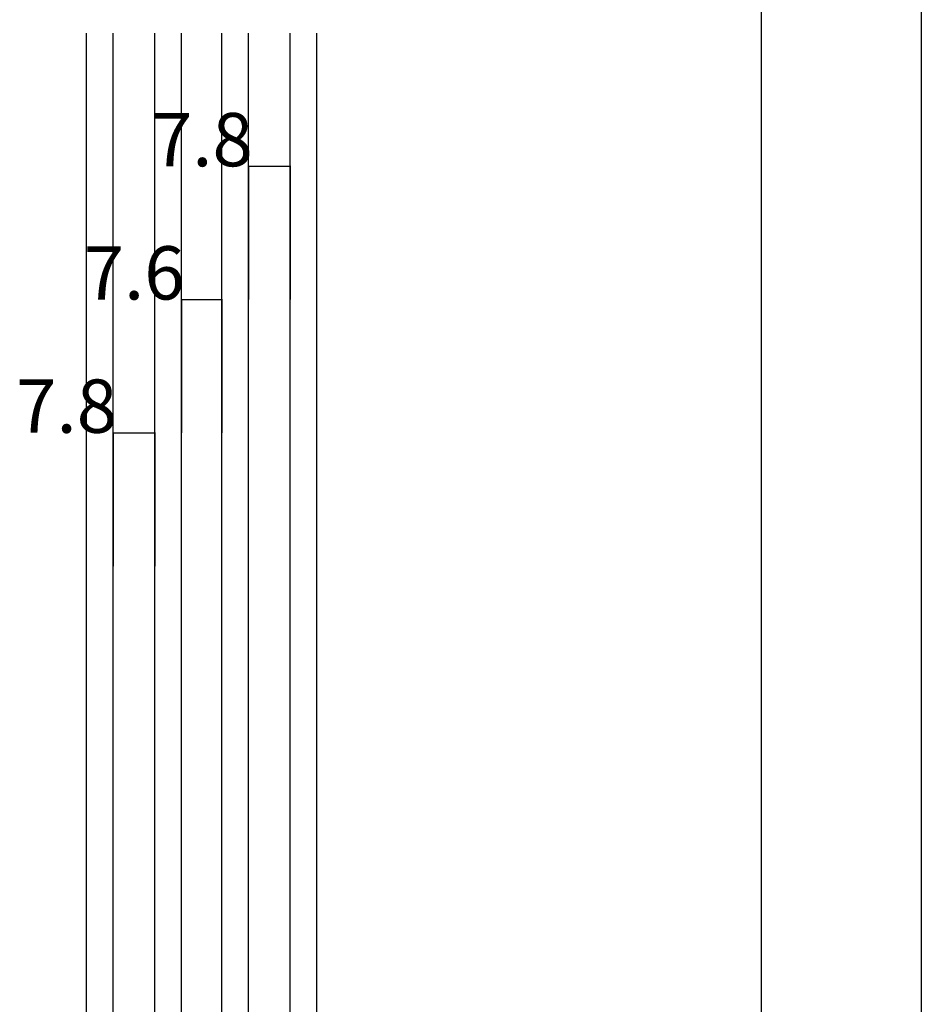
# Model space of a CAD drawing. Extents: x 0 to 1680, y -2 to 1186.
# Drawn here: x 1511 to 1680, y 414 to 599 of the extents above; entities that cross this region are included whole.
import ezdxf

# ---------------------------------------------------------------- set-up
doc = ezdxf.new("R2010")
doc.units = 0
doc.header["$LTSCALE"] = 4
doc.header["$MEASUREMENT"] = 0
for name, color, linetype in [('_0-0_', 7, 'CONTINUOUS'), ('_0-2_', 7, 'CONTINUOUS'), ('_0-4_', 7, 'CONTINUOUS')]:
    doc.layers.add(name, color=color, linetype=linetype)

msp = doc.modelspace()

# ---------------------------------------------------------------- linework, layer by layer
at = {"layer": '_0-0_', "color": 7, "linetype": 'Continuous'}
for p, q in [((1680, 1186), (1680, 2)), ((1650, 32), (1650, 1156))]:
    msp.add_line(p, q, dxfattribs=at)
at = {"layer": '_0-2_', "color": 132, "linetype": 'Continuous'}
for p, q in [((1523.4, 297.5), (1523.4, 596.5)), ((1528.4, 297.5), (1528.4, 596.5)), ((1536.2, 297.5), (1536.2, 596.5)), ((1541.2, 297.5), (1541.2, 596.5)), ((1548.8, 297.5), (1548.8, 596.5)), ((1553.8, 297.5), (1553.8, 596.5)), ((1561.6, 297.5), (1561.6, 596.5)), ((1566.6, 297.5), (1566.6, 596.5))]:
    msp.add_line(p, q, dxfattribs=at)
at = {"layer": '_0-4_', "color": 7, "linetype": 'Continuous'}
for p, q in [((1553.8, 571.5), (1553.8, 546.5)), ((1561.6, 571.5), (1561.6, 546.5)), ((1541.2, 546.5), (1541.2, 521.5)), ((1548.8, 546.5), (1548.8, 521.5)), ((1528.4, 521.5), (1528.4, 496.5)), ((1536.2, 521.5), (1536.2, 496.5))]:
    msp.add_line(p, q, dxfattribs=at)
at = {"layer": '_0-4_', "color": 132, "linetype": 'Continuous'}
for p, q in [((1553.8, 571.5), (1561.6, 571.5)), ((1541.2, 546.5), (1548.8, 546.5)), ((1528.4, 521.5), (1536.2, 521.5))]:
    msp.add_line(p, q, dxfattribs=at)
at = {"layer": '_0-4_', "color": 132}
for p in [(1553.8, 571.5), (1561.6, 571.5), (1541.2, 546.5), (1548.8, 546.5), (1528.4, 521.5), (1536.2, 521.5)]:
    msp.add_point(p, dxfattribs=at)

# ---------------------------------------------------------------- texts
at = {"layer": '_0-4_', "color": 7}
for s, p in [('7.8', (1535.66, 571.5)), ('7.6', (1522.86, 546.5)), ('7.8', (1510.19, 521.5))]:
    msp.add_text(s, height=10, dxfattribs=at).set_placement(p)

doc.saveas('drawing.dxf')
